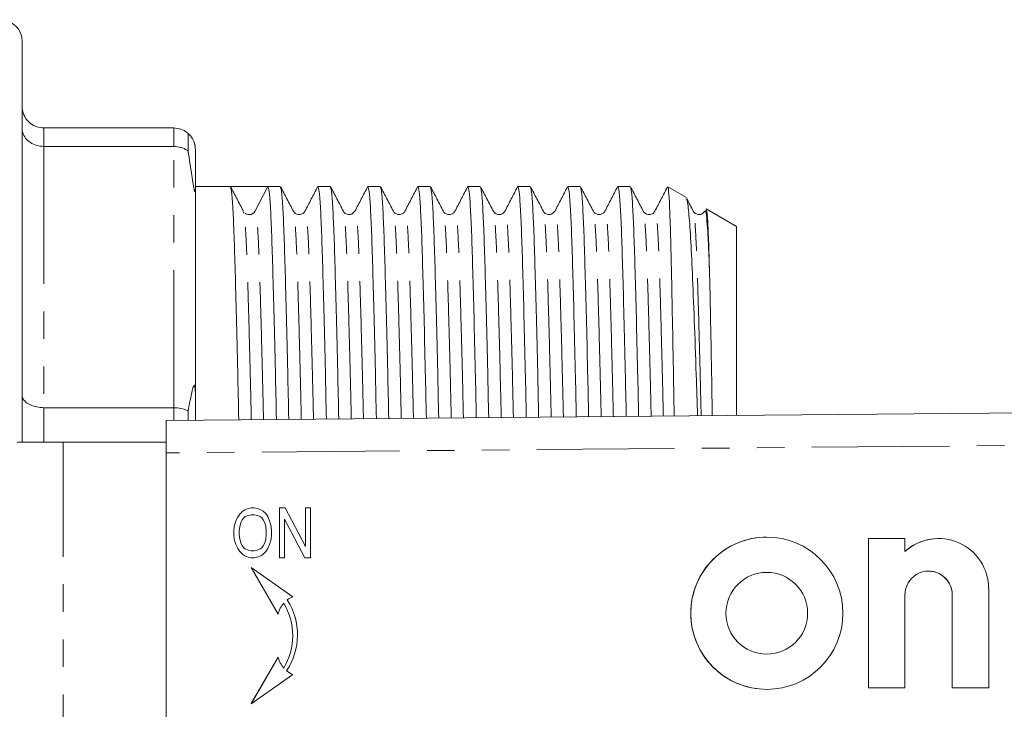
# Model space of a CAD drawing. Units: millimetres. Extents: x 120 to 287, y 82 to 267.
# Drawn here: x 190 to 236, y 107 to 139 of the extents above; entities that cross this region are included whole.
import ezdxf

# ---------------------------------------------------------------- set-up
doc = ezdxf.new("R2010")
doc.units = ezdxf.units.MM
doc.linetypes.add('PHANTOM', pattern=[12.7, 6.35, -1.27, 1.27, -1.27, 1.27, -1.27])

msp = doc.modelspace()

# ---------------------------------------------------------------- linework, layer by layer
at = {"color": 7, "linetype": 'Continuous', "lineweight": 15}
for p, q in [((190.191, 119.69), (190.191, 138.19)), ((197.191, 134.19), (191.191, 134.19)), ((197.857, 133.936), (197.857, 133.127)), ((191.191, 133.338), (197.191, 133.338)), ((198.191, 131.396), (198.191, 133.19)), ((199.804, 131.49), (198.191, 131.49)), ((200.678, 131.49), (199.804, 131.49)), ((201.543, 131.49), (200.959, 130.361)), ((202.113, 131.49), (201.543, 131.49)), ((204.422, 131.49), (203.852, 131.49)), ((206.731, 131.49), (206.161, 131.49)), ((209.04, 131.49), (208.47, 131.49)), ((211.349, 131.49), (210.779, 131.49)), ((213.658, 131.49), (213.088, 131.49)), ((215.967, 131.49), (215.397, 131.49)), ((218.276, 131.49), (217.706, 131.49)), ((220.875, 130.979), (220.014, 131.477)), ((198.191, 131.396), (198.191, 121.804)), ((200.421, 130.259), (200.411, 130.302)), ((200.452, 130.283), (200.425, 130.304)), ((223.191, 129.642), (221.788, 130.452)), ((223.191, 120.917), (223.191, 129.642)), ((196.844, 120.69), (283.818, 121.439)), ((198.191, 120.702), (198.191, 121.804)), ((197.191, 121.276), (191.191, 121.276)), ((197.857, 121.128), (197.857, 120.699)), ((196.844, 119.19), (196.844, 120.69)), ((192.084, 119.69), (189.962, 119.69)), ((196.844, 119.69), (192.084, 119.69)), ((196.844, 119.19), (196.844, 102.19)), ((200.382, 116.504), (200.244, 116.361)), ((200.382, 116.504), (200.244, 116.361)), ((200.474, 116.562), (200.382, 116.504)), ((200.474, 116.562), (200.382, 116.504)), ((200.382, 116.504), (200.382, 116.504)), ((200.634, 116.619), (200.474, 116.562)), ((200.635, 116.619), (200.474, 116.562)), ((200.474, 116.562), (200.474, 116.562)), ((200.772, 116.648), (200.634, 116.619)), ((200.635, 116.619), (200.634, 116.619)), ((200.773, 116.648), (200.635, 116.619)), ((200.91, 116.648), (200.772, 116.648)), ((201.048, 116.619), (200.91, 116.648)), ((201.209, 116.562), (201.048, 116.619)), ((201.324, 116.504), (201.209, 116.562)), ((201.439, 116.389), (201.324, 116.504)), ((202.335, 116.648), (202.082, 116.648)), ((202.082, 116.648), (202.082, 114.35)), ((202.083, 116.648), (202.083, 114.35)), ((203.277, 114.867), (202.335, 116.648)), ((203.507, 116.648), (203.277, 116.648)), ((203.277, 116.648), (203.277, 114.867)), ((203.278, 116.648), (203.278, 114.867)), ((203.507, 114.35), (203.507, 116.648)), ((200.06, 116.045), (199.991, 115.786)), ((200.06, 116.045), (199.991, 115.786)), ((200.152, 116.217), (200.06, 116.045)), ((200.152, 116.217), (200.06, 116.045)), ((200.06, 116.045), (200.06, 116.045)), ((200.244, 116.361), (200.152, 116.217)), ((200.244, 116.361), (200.152, 116.217)), ((200.152, 116.217), (200.152, 116.217)), ((200.244, 116.361), (200.244, 116.361)), ((200.359, 116.102), (200.29, 115.959)), ((200.428, 116.188), (200.359, 116.102)), ((200.497, 116.246), (200.428, 116.188)), ((200.634, 116.303), (200.497, 116.246)), ((200.772, 116.332), (200.634, 116.303)), ((200.91, 116.332), (200.772, 116.332)), ((201.048, 116.303), (200.91, 116.332)), ((200.911, 116.332), (200.91, 116.332)), ((201.049, 116.303), (200.911, 116.332)), ((201.186, 116.246), (201.048, 116.303)), ((201.049, 116.303), (201.048, 116.303)), ((201.186, 116.246), (201.049, 116.303)), ((201.255, 116.188), (201.186, 116.246)), ((201.186, 116.246), (201.186, 116.246)), ((201.255, 116.188), (201.186, 116.246)), ((201.324, 116.102), (201.255, 116.188)), ((201.255, 116.188), (201.255, 116.188)), ((201.324, 116.102), (201.255, 116.188)), ((201.393, 115.959), (201.324, 116.102)), ((201.324, 116.102), (201.324, 116.102)), ((201.393, 115.959), (201.324, 116.102)), ((201.531, 116.246), (201.439, 116.389)), ((201.623, 116.045), (201.531, 116.246)), ((201.692, 115.786), (201.623, 116.045)), ((202.312, 116.131), (203.254, 114.35)), ((202.312, 114.35), (202.312, 116.131)), ((202.312, 116.131), (202.312, 116.131)), ((202.312, 116.131), (203.255, 114.35)), ((199.991, 115.786), (199.968, 115.585)), ((199.968, 115.585), (199.968, 115.413)), ((199.969, 115.585), (199.968, 115.585)), ((199.991, 115.786), (199.969, 115.585)), ((199.969, 115.585), (199.969, 115.413)), ((199.991, 115.786), (199.991, 115.786)), ((200.244, 115.786), (200.221, 115.585)), ((200.221, 115.585), (200.221, 115.413)), ((200.29, 115.959), (200.244, 115.786)), ((201.439, 115.786), (201.393, 115.959)), ((201.393, 115.959), (201.393, 115.959)), ((201.439, 115.786), (201.393, 115.959)), ((201.462, 115.585), (201.439, 115.786)), ((201.439, 115.786), (201.439, 115.786)), ((201.462, 115.585), (201.439, 115.786)), ((201.462, 115.413), (201.462, 115.585)), ((201.462, 115.585), (201.462, 115.585)), ((201.462, 115.413), (201.462, 115.585)), ((201.714, 115.585), (201.692, 115.786)), ((201.714, 115.413), (201.714, 115.585)), ((199.968, 115.413), (199.991, 115.212)), ((199.969, 115.413), (199.968, 115.413)), ((199.969, 115.413), (199.991, 115.212)), ((199.991, 115.212), (200.06, 114.953)), ((199.991, 115.212), (199.991, 115.212)), ((199.991, 115.212), (200.06, 114.953)), ((200.221, 115.413), (200.244, 115.212)), ((200.244, 115.212), (200.29, 115.039)), ((201.393, 115.039), (201.439, 115.212)), ((201.393, 115.039), (201.439, 115.212)), ((201.439, 115.212), (201.462, 115.413)), ((201.439, 115.212), (201.462, 115.413)), ((201.439, 115.212), (201.439, 115.212)), ((201.462, 115.413), (201.462, 115.413)), ((201.623, 114.953), (201.692, 115.212)), ((201.692, 115.212), (201.714, 115.413)), ((224.586, 115.299), (224.586, 115.299)), ((229.279, 115.234), (230.963, 115.234)), ((229.279, 115.234), (229.279, 108.335)), ((229.279, 115.234), (229.279, 108.335)), ((230.963, 115.234), (230.963, 114.633)), ((232.52, 115.235), (232.52, 115.235)), ((200.06, 114.953), (200.152, 114.781)), ((200.06, 114.953), (200.06, 114.953)), ((200.06, 114.953), (200.152, 114.781)), ((200.152, 114.781), (200.244, 114.637)), ((200.152, 114.781), (200.152, 114.781)), ((200.152, 114.781), (200.244, 114.637)), ((200.244, 114.637), (200.382, 114.494)), ((200.244, 114.637), (200.244, 114.637)), ((200.244, 114.637), (200.382, 114.494)), ((200.29, 115.039), (200.359, 114.896)), ((200.359, 114.896), (200.428, 114.81)), ((200.428, 114.81), (200.497, 114.752)), ((200.497, 114.752), (200.634, 114.695)), ((200.634, 114.695), (200.772, 114.666)), ((200.772, 114.666), (200.91, 114.666)), ((200.91, 114.666), (201.048, 114.695)), ((200.911, 114.666), (200.91, 114.666)), ((200.911, 114.666), (201.049, 114.695)), ((201.048, 114.695), (201.186, 114.752)), ((201.049, 114.695), (201.048, 114.695)), ((201.049, 114.695), (201.186, 114.752)), ((201.186, 114.752), (201.255, 114.81)), ((201.186, 114.752), (201.255, 114.81)), ((201.186, 114.752), (201.186, 114.752)), ((201.255, 114.81), (201.324, 114.896)), ((201.255, 114.81), (201.324, 114.896)), ((201.255, 114.81), (201.255, 114.81)), ((201.301, 114.494), (201.439, 114.637)), ((201.324, 114.896), (201.393, 115.039)), ((201.324, 114.896), (201.393, 115.039)), ((201.324, 114.896), (201.324, 114.896)), ((201.393, 115.039), (201.393, 115.039)), ((201.439, 114.637), (201.531, 114.781)), ((201.531, 114.781), (201.623, 114.953)), ((203.278, 114.867), (203.277, 114.867)), ((230.963, 114.633), (230.963, 114.633)), ((200.382, 114.494), (200.474, 114.436)), ((200.382, 114.494), (200.382, 114.494)), ((200.382, 114.494), (200.474, 114.436)), ((200.474, 114.436), (200.634, 114.379)), ((200.474, 114.436), (200.474, 114.436)), ((200.474, 114.436), (200.635, 114.379)), ((200.634, 114.379), (200.772, 114.35)), ((200.635, 114.379), (200.634, 114.379)), ((200.635, 114.379), (200.773, 114.35)), ((200.772, 114.35), (200.91, 114.35)), ((200.91, 114.35), (201.048, 114.379)), ((201.048, 114.379), (201.209, 114.436)), ((201.209, 114.436), (201.301, 114.494)), ((202.082, 114.35), (202.312, 114.35)), ((203.254, 114.35), (203.507, 114.35)), ((202.693, 112.548), (200.774, 113.893)), ((200.774, 113.893), (202.014, 111.744)), ((200.774, 113.892), (202.014, 111.745)), ((232.057, 113.73), (232.057, 113.73)), ((224.586, 113.672), (224.586, 113.672)), ((234.835, 112.922), (234.835, 108.335)), ((230.963, 108.335), (230.963, 112.635)), ((233.151, 108.335), (233.151, 112.631)), ((233.151, 108.335), (233.151, 112.631)), ((202.274, 112.248), (202.273, 112.248)), ((202.694, 110.751), (202.694, 110.751)), ((202.014, 109.757), (200.774, 107.609)), ((202.014, 109.757), (200.774, 107.61)), ((224.586, 109.897), (224.586, 109.897)), ((202.274, 109.254), (202.273, 109.254)), ((200.774, 107.609), (202.693, 108.953)), ((224.586, 108.27), (224.586, 108.27)), ((229.279, 108.335), (230.963, 108.335)), ((233.151, 108.335), (234.835, 108.335))]:
    msp.add_line(p, q, dxfattribs=at)
at = {"color": 8, "linetype": 'PHANTOM', "lineweight": 0}
for p, q in [((191.191, 134.19), (191.191, 133.338)), ((197.191, 133.338), (197.191, 134.19)), ((191.191, 133.338), (191.191, 121.276)), ((197.191, 121.276), (197.191, 133.338)), ((191.191, 121.276), (191.191, 119.69)), ((197.191, 120.693), (197.191, 121.276)), ((192.084, 101.69), (192.084, 119.69)), ((283.818, 119.939), (196.844, 119.19)), ((233.151, 112.631), (233.151, 112.631))]:
    msp.add_line(p, q, dxfattribs=at)
at = {"color": 7, "linetype": 'Continuous', "lineweight": 15}
for radius in [3.515, 1.887]:
    msp.add_circle((224.586, 111.785), radius, dxfattribs=at)
for centre, radius, start, end in [((189.191, 138.19), 1, 0, 90), ((200.677, 130.507), 0.317, 269.9483, 332.6585), ((224.586, 111.785), 3.514, 90.001, 180.0011), ((232.52, 112.921), 2.314, 0.038, 132.2987), ((232.52, 112.921), 2.314, 90.0001, 132.2997), ((232.057, 112.635), 1.094, 359.7773, 180.0017), ((232.057, 112.635), 1.094, 359.7776, 89.9993), ((224.586, 111.785), 1.887, 270.0016, 89.9984), ((199.896, 110.789), 3.011, 326.4798, 32.3854), ((203.136, 111.485), 1.152, 112.6013, 127.2653), ((203.136, 111.485), 1.152, 138.4886, 166.9605), ((199.683, 110.713), 3.011, 0.7197, 30.6516), ((199.683, 110.713), 3.011, 0.7197, 30.6516), ((224.586, 111.785), 3.514, 179.9989, 269.999), ((199.683, 110.789), 3.011, 329.3484, 359.2803), ((199.683, 110.789), 3.011, 329.3484, 359.2803), ((203.136, 110.017), 1.152, 193.0395, 221.5114), ((203.136, 110.017), 1.152, 230.6794, 247.3987)]:
    msp.add_arc(centre, radius, start, end, dxfattribs=at)
msp.add_ellipse((200.678, 110.69), major_axis=(1103.707, 0), ratio=0.018846, start_param=1.570013, end_param=1.571588, dxfattribs=at)
for points, knots in [([(191.191, 134.19), (191.08, 134.201), (190.857, 134.222), (190.561, 134.391), (190.333, 134.64), (190.215, 134.918), (190.191, 135.108), (190.191, 135.186), (190.191, 135.19)], [0, 0, 0, 0, 0.210692, 0.421334, 0.633411, 0.848525, 0.993063, 1, 1, 1, 1]), ([(190.191, 134.168), (190.191, 134.165), (190.191, 134.1), (190.215, 133.943), (190.333, 133.712), (190.561, 133.505), (190.857, 133.365), (191.08, 133.347), (191.191, 133.338)], [0, 0, 0, 0, 0.006937, 0.151475, 0.366589, 0.578666, 0.789308, 1, 1, 1, 1]), ([(197.857, 133.936), (197.841, 133.95), (197.742, 134.035), (197.524, 134.158), (197.302, 134.179), (197.191, 134.19)], [0, 0, 0, 0, 0.087747, 0.543821, 1, 1, 1, 1]), ([(198.191, 133.19), (198.19, 133.222), (198.19, 133.264), (198.18, 133.344), (198.171, 133.391), (198.163, 133.425), (198.157, 133.45), (198.149, 133.478), (198.136, 133.52), (198.101, 133.612), (198.006, 133.788), (197.927, 133.873), (197.861, 133.932), (197.857, 133.936)], [0, 0, 0, 0, 0.112271, 0.152812, 0.173206, 0.182639, 0.192141, 0.200692, 0.214842, 0.251234, 0.394613, 0.963005, 1, 1, 1, 1]), ([(197.857, 133.127), (197.841, 133.138), (197.742, 133.209), (197.524, 133.311), (197.302, 133.329), (197.191, 133.338)], [0, 0, 0, 0, 0.0877469, 0.5438207, 1, 1, 1, 1]), ([(197.857, 133.127), (197.913, 132.753), (197.979, 132.305), (198.061, 131.776), (198.088, 131.61), (198.108, 131.493), (198.125, 131.405), (198.138, 131.34), (198.148, 131.298), (198.156, 131.272), (198.163, 131.254), (198.169, 131.242), (198.179, 131.237), (198.19, 131.279), (198.19, 131.346), (198.191, 131.396)], [0, 0, 0, 0, 0.518629, 0.62068, 0.683886, 0.725816, 0.761968, 0.785644, 0.79779, 0.807563, 0.817409, 0.825944, 0.841463, 0.884667, 1, 1, 1, 1]), ([(200.411, 130.346), (200.312, 130.535), (200.114, 130.912), (199.917, 131.289), (199.818, 131.477)], [0, 0, 0, 0, 0.499989, 1, 1, 1, 1]), ([(201.935, 120.734), (201.919, 121.494), (201.882, 123.212), (201.826, 125.517), (201.769, 127.619), (201.718, 129.294), (201.663, 130.53), (201.604, 131.339), (201.563, 131.439), (201.543, 131.49)], [0, 0, 0, 0, 0.118394, 0.267762, 0.41402, 0.556189, 0.701039, 0.849565, 1, 1, 1, 1]), ([(202.72, 130.346), (202.621, 130.535), (202.423, 130.912), (202.226, 131.289), (202.127, 131.477)], [0, 0, 0, 0, 0.499989, 1, 1, 1, 1]), ([(203.838, 131.477), (203.741, 131.288), (203.546, 130.912), (203.351, 130.536), (203.253, 130.347)], [0, 0, 0, 0, 0.5000116, 1, 1, 1, 1]), ([(204.243, 120.754), (204.227, 121.507), (204.191, 123.218), (204.135, 125.517), (204.078, 127.619), (204.027, 129.294), (203.972, 130.53), (203.913, 131.337), (203.872, 131.438), (203.852, 131.489)], [0, 0, 0, 0, 0.117551, 0.267186, 0.413706, 0.556129, 0.701239, 0.85003, 1, 1, 1, 1]), ([(205.029, 130.346), (204.93, 130.535), (204.732, 130.912), (204.535, 131.289), (204.436, 131.477)], [0, 0, 0, 0, 0.499989, 1, 1, 1, 1]), ([(206.147, 131.477), (206.05, 131.288), (205.855, 130.912), (205.66, 130.536), (205.562, 130.347)], [0, 0, 0, 0, 0.500012, 1, 1, 1, 1]), ([(206.552, 120.774), (206.536, 121.52), (206.5, 123.224), (206.444, 125.516), (206.387, 127.619), (206.336, 129.294), (206.281, 130.53), (206.222, 131.337), (206.181, 131.438), (206.161, 131.489)], [0, 0, 0, 0, 0.116619, 0.266412, 0.413087, 0.55566, 0.700923, 0.849872, 1, 1, 1, 1]), ([(207.338, 130.346), (207.239, 130.535), (207.041, 130.912), (206.844, 131.289), (206.745, 131.477)], [0, 0, 0, 0, 0.499989, 1, 1, 1, 1]), ([(208.456, 131.477), (208.359, 131.288), (208.164, 130.912), (207.969, 130.536), (207.871, 130.347)], [0, 0, 0, 0, 0.500012, 1, 1, 1, 1]), ([(208.86, 120.793), (208.845, 121.533), (208.808, 123.23), (208.753, 125.516), (208.696, 127.619), (208.645, 129.294), (208.59, 130.53), (208.531, 131.337), (208.49, 131.438), (208.47, 131.489)], [0, 0, 0, 0, 0.115685, 0.265637, 0.412466, 0.555191, 0.700607, 0.849713, 1, 1, 1, 1]), ([(209.647, 130.346), (209.548, 130.535), (209.35, 130.912), (209.153, 131.288), (209.054, 131.477)], [0, 0, 0, 0, 0.499989, 1, 1, 1, 1]), ([(210.765, 131.477), (210.668, 131.288), (210.473, 130.912), (210.278, 130.536), (210.18, 130.347)], [0, 0, 0, 0, 0.500012, 1, 1, 1, 1]), ([(211.169, 120.813), (211.153, 121.546), (211.117, 123.237), (211.062, 125.516), (211.005, 127.619), (210.954, 129.294), (210.899, 130.53), (210.84, 131.337), (210.799, 131.438), (210.779, 131.489)], [0, 0, 0, 0, 0.114749, 0.26486, 0.411844, 0.55472, 0.70029, 0.849554, 1, 1, 1, 1]), ([(211.956, 130.346), (211.857, 130.535), (211.659, 130.912), (211.462, 131.289), (211.363, 131.477)], [0, 0, 0, 0, 0.499989, 1, 1, 1, 1]), ([(213.074, 131.477), (212.977, 131.288), (212.782, 130.912), (212.587, 130.536), (212.489, 130.347)], [0, 0, 0, 0, 0.5000116, 1, 1, 1, 1]), ([(213.478, 120.833), (213.462, 121.559), (213.426, 123.243), (213.371, 125.516), (213.314, 127.619), (213.263, 129.294), (213.208, 130.53), (213.149, 131.337), (213.108, 131.438), (213.088, 131.489)], [0, 0, 0, 0, 0.113811, 0.264081, 0.411221, 0.554248, 0.699973, 0.849395, 1, 1, 1, 1]), ([(214.265, 130.346), (214.166, 130.535), (213.968, 130.912), (213.771, 131.289), (213.672, 131.477)], [0, 0, 0, 0, 0.499989, 1, 1, 1, 1]), ([(215.383, 131.477), (215.286, 131.288), (215.091, 130.912), (214.896, 130.536), (214.798, 130.347)], [0, 0, 0, 0, 0.5000116, 1, 1, 1, 1]), ([(215.786, 120.853), (215.771, 121.572), (215.735, 123.249), (215.68, 125.516), (215.623, 127.619), (215.572, 129.294), (215.517, 130.53), (215.458, 131.337), (215.417, 131.438), (215.397, 131.489)], [0, 0, 0, 0, 0.112871, 0.2633, 0.410597, 0.553775, 0.699654, 0.849235, 1, 1, 1, 1]), ([(216.574, 130.346), (216.475, 130.535), (216.277, 130.912), (216.08, 131.289), (215.981, 131.477)], [0, 0, 0, 0, 0.500061, 1, 1, 1, 1]), ([(217.692, 131.477), (217.595, 131.288), (217.4, 130.912), (217.205, 130.536), (217.107, 130.347)], [0, 0, 0, 0, 0.5000116, 1, 1, 1, 1]), ([(218.095, 120.873), (218.08, 121.585), (218.044, 123.255), (217.989, 125.516), (217.932, 127.619), (217.881, 129.294), (217.826, 130.53), (217.767, 131.337), (217.726, 131.438), (217.706, 131.489)], [0, 0, 0, 0, 0.111929, 0.262518, 0.409971, 0.553302, 0.699335, 0.849075, 1, 1, 1, 1]), ([(218.883, 130.346), (218.784, 130.535), (218.586, 130.912), (218.389, 131.289), (218.29, 131.477)], [0, 0, 0, 0, 0.499989, 1, 1, 1, 1]), ([(220.001, 131.477), (219.904, 131.288), (219.709, 130.912), (219.514, 130.536), (219.416, 130.347)], [0, 0, 0, 0, 0.500012, 1, 1, 1, 1]), ([(220.009, 131.468), (220.011, 131.47), (220.021, 131.484), (220.046, 131.334), (220.086, 130.833), (220.132, 129.661), (220.167, 128.24), (220.198, 126.842), (220.23, 125.293), (220.263, 123.524), (220.291, 121.877), (220.303, 121.126), (220.307, 120.892)], [0, 0, 0, 0, 0.016893, 0.093534, 0.246203, 0.40296, 0.561523, 0.642902, 0.72489, 0.882537, 0.963435, 1, 1, 1, 1]), ([(199.818, 131.432), (199.834, 131.387), (199.871, 131.287), (199.925, 130.516), (199.98, 129.28), (200.031, 127.599), (200.088, 125.493), (200.144, 123.19), (200.18, 121.475), (200.197, 120.719)], [0, 0, 0, 0, 0.122031, 0.2756533, 0.4254738, 0.5725207, 0.7237971, 0.8782905, 1, 1, 1, 1]), ([(202.127, 131.432), (202.143, 131.387), (202.18, 131.287), (202.234, 130.516), (202.289, 129.28), (202.34, 127.599), (202.397, 125.493), (202.453, 123.196), (202.489, 121.488), (202.505, 120.739)], [0, 0, 0, 0, 0.122097, 0.275898, 0.425894, 0.573112, 0.724565, 0.879238, 1, 1, 1, 1]), ([(204.436, 131.432), (204.452, 131.387), (204.489, 131.287), (204.543, 130.516), (204.598, 129.28), (204.649, 127.599), (204.706, 125.493), (204.762, 123.202), (204.798, 121.501), (204.814, 120.759)], [0, 0, 0, 0, 0.122374, 0.276318, 0.426452, 0.573807, 0.7254, 0.880217, 1, 1, 1, 1]), ([(206.745, 131.432), (206.761, 131.387), (206.798, 131.287), (206.852, 130.516), (206.907, 129.28), (206.958, 127.6), (207.015, 125.493), (207.071, 123.208), (207.107, 121.514), (207.122, 120.779)], [0, 0, 0, 0, 0.122431, 0.276556, 0.426867, 0.574396, 0.726168, 0.881167, 1, 1, 1, 1]), ([(209.054, 131.432), (209.07, 131.387), (209.107, 131.287), (209.161, 130.516), (209.216, 129.28), (209.267, 127.6), (209.324, 125.493), (209.379, 123.214), (209.415, 121.527), (209.431, 120.798)], [0, 0, 0, 0, 0.122472, 0.276782, 0.427273, 0.574979, 0.726933, 0.882118, 1, 1, 1, 1]), ([(211.363, 131.432), (211.379, 131.387), (211.416, 131.287), (211.47, 130.516), (211.525, 129.28), (211.576, 127.6), (211.633, 125.493), (211.688, 123.221), (211.724, 121.54), (211.739, 120.818)], [0, 0, 0, 0, 0.122747, 0.277201, 0.427833, 0.575676, 0.727772, 0.883102, 1, 1, 1, 1]), ([(213.672, 131.432), (213.688, 131.387), (213.725, 131.287), (213.779, 130.516), (213.834, 129.28), (213.885, 127.6), (213.942, 125.493), (213.997, 123.227), (214.033, 121.553), (214.048, 120.838)], [0, 0, 0, 0, 0.122815, 0.27745, 0.428258, 0.576275, 0.728548, 0.88406, 1, 1, 1, 1]), ([(215.981, 131.432), (215.997, 131.388), (216.034, 131.287), (216.088, 130.516), (216.143, 129.28), (216.194, 127.6), (216.251, 125.493), (216.306, 123.233), (216.341, 121.566), (216.357, 120.858)], [0, 0, 0, 0, 0.123061, 0.277846, 0.428801, 0.57696, 0.729382, 0.885044, 1, 1, 1, 1]), ([(218.29, 131.432), (218.306, 131.387), (218.343, 131.287), (218.397, 130.516), (218.452, 129.28), (218.503, 127.6), (218.56, 125.493), (218.615, 123.239), (218.65, 121.579), (218.665, 120.878)], [0, 0, 0, 0, 0.123107, 0.278078, 0.429213, 0.577551, 0.730155, 0.886004, 1, 1, 1, 1]), ([(221.387, 120.901), (221.367, 121.544), (221.316, 123.15), (221.235, 125.382), (221.149, 127.523), (221.069, 129.207), (220.982, 130.348), (220.905, 130.944), (220.859, 130.929), (220.843, 130.924)], [0, 0, 0, 0, 0.1066237, 0.2663618, 0.4307328, 0.590453, 0.754684, 0.9164662, 1, 1, 1, 1]), ([(221.192, 130.346), (221.093, 130.535), (220.992, 130.728), (220.891, 130.921), (220.888, 130.925)], [0, 0, 0, 0, 0.976134, 1, 1, 1, 1]), ([(200.677, 130.19), (200.615, 130.199), (200.531, 130.21), (200.495, 130.246), (200.486, 130.255)], [0, 0, 0, 0, 0.748926, 1, 1, 1, 1]), ([(203.253, 130.347), (203.219, 130.3), (203.153, 130.208), (202.874, 130.166), (202.779, 130.277), (202.72, 130.346)], [0, 0, 0, 0, 0.281234, 0.546992, 1, 1, 1, 1]), ([(205.562, 130.347), (205.504, 130.278), (205.411, 130.167), (205.131, 130.207), (205.064, 130.299), (205.029, 130.346)], [0, 0, 0, 0, 0.455309, 0.7205037, 1, 1, 1, 1]), ([(207.871, 130.347), (207.844, 130.309), (207.79, 130.23), (207.605, 130.17), (207.42, 130.229), (207.365, 130.307), (207.338, 130.346)], [0, 0, 0, 0, 0.24694, 0.500008, 0.753072, 1, 1, 1, 1]), ([(210.18, 130.347), (210.153, 130.308), (210.099, 130.23), (209.914, 130.17), (209.729, 130.229), (209.674, 130.307), (209.647, 130.346)], [0, 0, 0, 0, 0.246937, 0.500008, 0.753075, 1, 1, 1, 1]), ([(212.489, 130.347), (212.457, 130.302), (212.393, 130.212), (212.117, 130.163), (212.018, 130.275), (211.956, 130.346)], [0, 0, 0, 0, 0.2747853, 0.5383035, 1, 1, 1, 1]), ([(214.798, 130.347), (214.74, 130.278), (214.647, 130.167), (214.367, 130.207), (214.3, 130.299), (214.265, 130.346)], [0, 0, 0, 0, 0.45505, 0.720301, 1, 1, 1, 1]), ([(217.107, 130.347), (217.08, 130.308), (217.026, 130.23), (216.841, 130.17), (216.656, 130.229), (216.601, 130.307), (216.574, 130.346)], [0, 0, 0, 0, 0.246943, 0.500008, 0.753068, 1, 1, 1, 1]), ([(219.416, 130.347), (219.382, 130.3), (219.316, 130.208), (219.037, 130.166), (218.942, 130.277), (218.883, 130.346)], [0, 0, 0, 0, 0.281194, 0.546942, 1, 1, 1, 1]), ([(221.725, 130.347), (221.667, 130.278), (221.574, 130.167), (221.294, 130.207), (221.227, 130.299), (221.192, 130.346)], [0, 0, 0, 0, 0.455182, 0.720407, 1, 1, 1, 1]), ([(221.946, 127.32), (221.931, 127.767), (221.9, 128.674), (221.849, 129.627), (221.795, 130.203), (221.754, 130.438), (221.731, 130.328), (221.727, 130.307)], [0, 0, 0, 0, 0.228057, 0.46229, 0.701356, 0.942913, 1, 1, 1, 1]), ([(221.787, 130.45), (221.804, 130.387), (221.837, 130.262), (221.886, 129.361), (221.922, 128.296), (221.941, 127.511), (221.946, 127.32)], [0, 0, 0, 0, 0.301476, 0.597226, 0.901553, 1, 1, 1, 1]), ([(221.946, 127.32), (221.949, 127.204), (221.963, 126.622), (221.989, 125.436), (222.023, 123.604), (222.049, 122.077), (222.063, 121.121), (222.066, 120.907)], [0, 0, 0, 0, 0.070542, 0.353263, 0.635985, 0.918706, 1, 1, 1, 1]), ([(198.191, 121.804), (198.191, 121.91), (198.19, 122.043), (198.177, 122.203), (198.169, 122.254), (198.163, 122.281), (198.156, 122.299), (198.148, 122.311), (198.134, 122.315), (198.095, 122.258), (197.998, 121.881), (197.919, 121.456), (197.857, 121.128)], [0, 0, 0, 0, 0.128458, 0.161798, 0.173096, 0.184506, 0.193127, 0.201719, 0.21672, 0.2573, 0.425783, 1, 1, 1, 1]), ([(190.191, 121.86), (190.191, 121.858), (190.191, 121.812), (190.215, 121.701), (190.333, 121.538), (190.561, 121.393), (190.857, 121.295), (191.08, 121.282), (191.191, 121.276)], [0, 0, 0, 0, 0.006937, 0.151475, 0.366589, 0.578666, 0.789308, 1, 1, 1, 1]), ([(197.191, 121.276), (197.302, 121.27), (197.524, 121.257), (197.742, 121.185), (197.841, 121.136), (197.857, 121.128)], [0, 0, 0, 0, 0.456179, 0.912253, 1, 1, 1, 1])]:
    msp.add_open_spline(points, degree=3, knots=knots, dxfattribs=at)
at = {"color": 8, "linetype": 'PHANTOM', "lineweight": 0}
for points, knots in [([(200.776, 120.724), (200.764, 121.253), (200.732, 122.686), (200.68, 124.694), (200.623, 126.687), (200.572, 128.275), (200.517, 129.438), (200.466, 130.133), (200.434, 130.224), (200.421, 130.259)], [0, 0, 0, 0, 0.096139, 0.260462, 0.421364, 0.577766, 0.737119, 0.900515, 1, 1, 1, 1]), ([(201.339, 120.729), (201.327, 121.259), (201.294, 122.694), (201.242, 124.702), (201.186, 126.695), (201.135, 128.28), (201.08, 129.45), (201.02, 130.216), (200.979, 130.313), (200.959, 130.361)], [0, 0, 0, 0, 0.090448, 0.244551, 0.395445, 0.54212, 0.691562, 0.844797, 1, 1, 1, 1]), ([(203.085, 120.744), (203.073, 121.266), (203.041, 122.692), (202.989, 124.694), (202.932, 126.687), (202.881, 128.274), (202.826, 129.442), (202.772, 130.167), (202.736, 130.26), (202.72, 130.301)], [0, 0, 0, 0, 0.092454, 0.252517, 0.409247, 0.561594, 0.716815, 0.875976, 1, 1, 1, 1]), ([(203.647, 120.749), (203.635, 121.272), (203.603, 122.7), (203.551, 124.702), (203.495, 126.696), (203.444, 128.276), (203.389, 129.463), (203.329, 130.168), (203.284, 130.447), (203.258, 130.325), (203.254, 130.302)], [0, 0, 0, 0, 0.086276, 0.235163, 0.38095, 0.52266, 0.667043, 0.81509, 0.96504, 1, 1, 1, 1]), ([(205.393, 120.764), (205.382, 121.279), (205.35, 122.699), (205.298, 124.694), (205.241, 126.687), (205.19, 128.274), (205.135, 129.442), (205.081, 130.167), (205.045, 130.261), (205.029, 130.302)], [0, 0, 0, 0, 0.091355, 0.251582, 0.408472, 0.560976, 0.716356, 0.875679, 1, 1, 1, 1]), ([(205.956, 120.768), (205.944, 121.286), (205.912, 122.706), (205.86, 124.702), (205.804, 126.696), (205.753, 128.276), (205.698, 129.463), (205.638, 130.168), (205.593, 130.447), (205.567, 130.325), (205.563, 130.302)], [0, 0, 0, 0, 0.085261, 0.234314, 0.380262, 0.52213, 0.666673, 0.814885, 0.965002, 1, 1, 1, 1]), ([(207.702, 120.783), (207.69, 121.292), (207.658, 122.705), (207.607, 124.694), (207.55, 126.687), (207.499, 128.274), (207.444, 129.442), (207.39, 130.167), (207.354, 130.26), (207.338, 130.302)], [0, 0, 0, 0, 0.090277, 0.25071, 0.407802, 0.560502, 0.716082, 0.875611, 1, 1, 1, 1]), ([(208.264, 120.788), (208.253, 121.299), (208.221, 122.713), (208.169, 124.702), (208.113, 126.696), (208.062, 128.276), (208.007, 129.463), (207.947, 130.168), (207.902, 130.447), (207.876, 130.325), (207.872, 130.302)], [0, 0, 0, 0, 0.084244, 0.233462, 0.379573, 0.521598, 0.666303, 0.814679, 0.964963, 1, 1, 1, 1]), ([(210.01, 120.803), (209.999, 121.305), (209.967, 122.711), (209.916, 124.694), (209.859, 126.687), (209.808, 128.274), (209.753, 129.442), (209.699, 130.167), (209.663, 130.26), (209.647, 130.301)], [0, 0, 0, 0, 0.089198, 0.249841, 0.407138, 0.560037, 0.715821, 0.875558, 1, 1, 1, 1]), ([(210.573, 120.808), (210.561, 121.312), (210.529, 122.719), (210.478, 124.702), (210.422, 126.696), (210.371, 128.276), (210.316, 129.463), (210.256, 130.168), (210.211, 130.447), (210.185, 130.325), (210.181, 130.302)], [0, 0, 0, 0, 0.083225, 0.232609, 0.378882, 0.521066, 0.665931, 0.814473, 0.964924, 1, 1, 1, 1]), ([(212.319, 120.823), (212.308, 121.318), (212.276, 122.717), (212.225, 124.693), (212.168, 126.687), (212.117, 128.274), (212.062, 129.442), (212.008, 130.167), (211.972, 130.261), (211.956, 130.302)], [0, 0, 0, 0, 0.088092, 0.2489, 0.406359, 0.559416, 0.71536, 0.875262, 1, 1, 1, 1]), ([(212.881, 120.828), (212.87, 121.325), (212.838, 122.725), (212.787, 124.702), (212.731, 126.696), (212.68, 128.276), (212.625, 129.463), (212.565, 130.168), (212.52, 130.447), (212.494, 130.325), (212.49, 130.302)], [0, 0, 0, 0, 0.082203, 0.2317537, 0.3781901, 0.520532, 0.665559, 0.8142664, 0.9648847, 1, 1, 1, 1]), ([(214.627, 120.843), (214.616, 121.331), (214.585, 122.723), (214.534, 124.693), (214.477, 126.688), (214.426, 128.274), (214.371, 129.442), (214.317, 130.167), (214.281, 130.26), (214.265, 130.302)], [0, 0, 0, 0, 0.087005, 0.248019, 0.405679, 0.558932, 0.715075, 0.875181, 1, 1, 1, 1]), ([(215.19, 120.848), (215.179, 121.338), (215.147, 122.731), (215.096, 124.702), (215.04, 126.696), (214.989, 128.276), (214.934, 129.463), (214.874, 130.168), (214.829, 130.447), (214.803, 130.325), (214.799, 130.302)], [0, 0, 0, 0, 0.0811789, 0.2308965, 0.3774963, 0.5199971, 0.6651859, 0.8140592, 0.9648456, 1, 1, 1, 1]), ([(216.936, 120.863), (216.925, 121.344), (216.894, 122.729), (216.843, 124.693), (216.786, 126.688), (216.735, 128.274), (216.68, 129.442), (216.626, 130.167), (216.59, 130.26), (216.574, 130.301)], [0, 0, 0, 0, 0.085916, 0.247138, 0.405003, 0.558454, 0.7148, 0.875113, 1, 1, 1, 1]), ([(217.498, 120.868), (217.487, 121.351), (217.456, 122.737), (217.405, 124.701), (217.349, 126.696), (217.298, 128.276), (217.243, 129.463), (217.183, 130.168), (217.138, 130.447), (217.112, 130.325), (217.108, 130.302)], [0, 0, 0, 0, 0.0801526, 0.2300374, 0.376801, 0.5194609, 0.6648119, 0.8138515, 0.9648064, 1, 1, 1, 1]), ([(219.245, 120.883), (219.234, 121.358), (219.203, 122.736), (219.152, 124.693), (219.095, 126.688), (219.044, 128.274), (218.989, 129.442), (218.935, 130.167), (218.899, 130.26), (218.883, 130.302)], [0, 0, 0, 0, 0.084807, 0.246204, 0.40424, 0.557857, 0.714372, 0.874859, 1, 1, 1, 1]), ([(219.807, 120.888), (219.796, 121.364), (219.765, 122.743), (219.714, 124.701), (219.658, 126.696), (219.607, 128.276), (219.552, 129.463), (219.492, 130.168), (219.447, 130.447), (219.421, 130.325), (219.417, 130.302)], [0, 0, 0, 0, 0.0791239, 0.2291764, 0.3761041, 0.5189236, 0.6644371, 0.8136434, 0.9647672, 1, 1, 1, 1]), ([(221.553, 120.903), (221.542, 121.371), (221.511, 122.742), (221.461, 124.693), (221.404, 126.688), (221.353, 128.274), (221.298, 129.442), (221.244, 130.167), (221.208, 130.26), (221.192, 130.301)], [0, 0, 0, 0, 0.08371, 0.245312, 0.403548, 0.557359, 0.714073, 0.874763, 1, 1, 1, 1])]:
    msp.add_open_spline(points, degree=3, knots=knots, dxfattribs=at)

doc.saveas('drawing.dxf')
